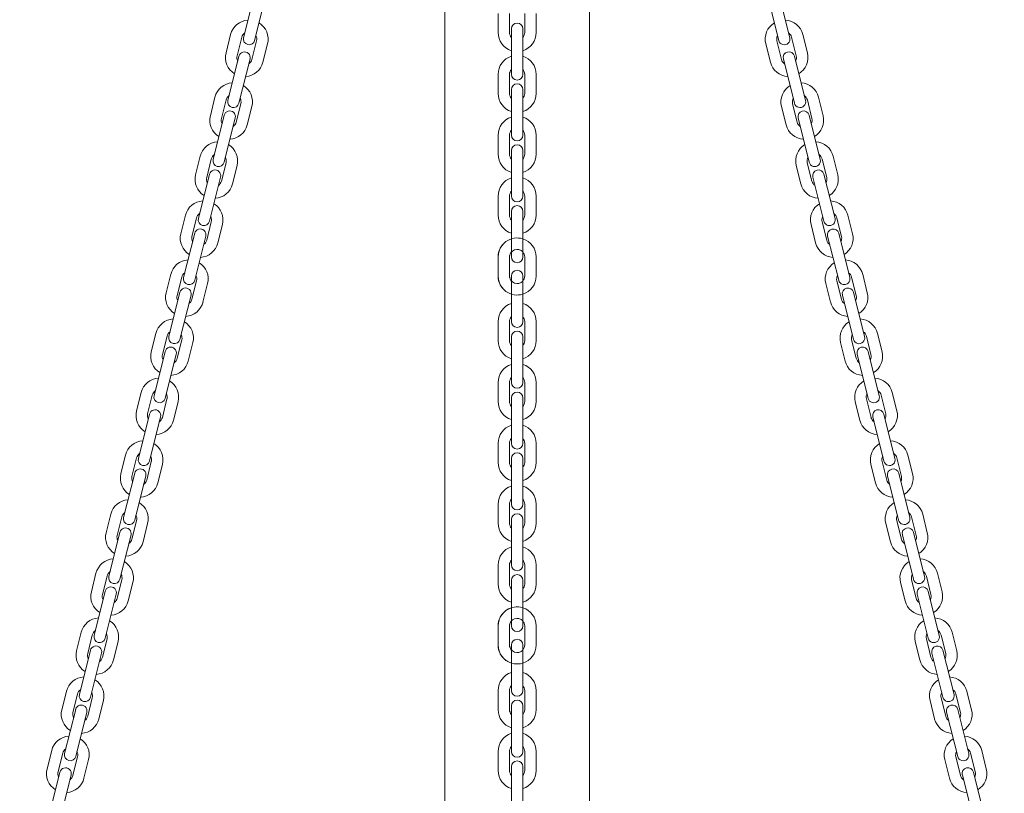
# Model space of a CAD drawing. Units: inches. Extents: x -259 to 466, y 615 to 1794.
# Drawn here: x 71 to 122, y 857 to 898 of the extents above; entities that cross this region are included whole.
import ezdxf

# ---------------------------------------------------------------- set-up
doc = ezdxf.new("R2010")
doc.units = ezdxf.units.IN
doc.header["$MEASUREMENT"] = 0

# ---------------------------------------------------------------- blocks, each defined once
blk = doc.blocks.new('A$C773216FC')
at = {"linetype": 'Continuous', "lineweight": 0}
for p, q in [((216.165, 388.847), (216.165, 225.357)), ((223.758, 388.852), (223.763, 225.357)), ((233.707, 349.613), (233.126, 351.941)), ((234.289, 349.758), (233.708, 352.086)), ((234.628, 348.813), (234.386, 349.783)), ((234.628, 348.813), (234.386, 349.783)), ((235.21, 348.958), (234.968, 349.928)), ((235.21, 348.958), (234.968, 349.928)), ((233.271, 348.474), (233.028, 349.443)), ((233.271, 348.474), (233.028, 349.443)), ((233.853, 348.619), (233.61, 349.589)), ((233.853, 348.619), (233.61, 349.589)), ((234.531, 346.316), (233.95, 348.643)), ((235.113, 346.461), (234.531, 348.789)), ((236.034, 345.661), (235.792, 346.631)), ((234.094, 345.176), (233.852, 346.146)), ((234.676, 345.322), (234.434, 346.292)), ((235.452, 345.516), (235.21, 346.485)), ((235.306, 343.212), (234.725, 345.54)), ((235.888, 343.358), (235.307, 345.685)), ((236.809, 342.558), (236.567, 343.527)), ((234.87, 342.073), (234.627, 343.043)), ((235.452, 342.218), (235.209, 343.188)), ((236.227, 342.412), (235.985, 343.382)), ((236.082, 340.109), (235.5, 342.437)), ((236.663, 340.254), (236.082, 342.582)), ((237.585, 339.454), (237.342, 340.424)), ((235.645, 338.97), (235.403, 339.94)), ((236.227, 339.115), (235.985, 340.085)), ((237.003, 339.309), (236.76, 340.279)), ((236.857, 337.006), (236.275, 339.333)), ((237.439, 337.151), (236.857, 339.479)), ((238.36, 336.351), (238.118, 337.321)), ((236.42, 335.866), (236.178, 336.836)), ((237.002, 336.012), (236.76, 336.982)), ((237.778, 336.206), (237.536, 337.175)), ((237.632, 333.902), (237.051, 336.23)), ((238.214, 334.048), (237.633, 336.375)), ((239.135, 333.248), (238.893, 334.217)), ((237.196, 332.763), (236.953, 333.733)), ((237.777, 332.908), (237.535, 333.878)), ((238.553, 333.102), (238.311, 334.072)), ((238.408, 330.796), (237.827, 333.123)), ((238.99, 330.941), (238.409, 333.269)), ((239.911, 330.141), (239.669, 331.111)), ((239.911, 330.141), (239.669, 331.111)), ((237.972, 329.656), (237.729, 330.626)), ((237.972, 329.656), (237.729, 330.626)), ((238.554, 329.802), (238.311, 330.772)), ((238.554, 329.802), (238.311, 330.772)), ((239.329, 329.996), (239.087, 330.965)), ((239.329, 329.996), (239.087, 330.965)), ((239.232, 327.498), (238.651, 329.826)), ((239.814, 327.644), (239.232, 329.971)), ((239.377, 326.504), (239.135, 327.474)), ((240.153, 326.698), (239.911, 327.668)), ((240.735, 326.844), (240.493, 327.813)), ((238.795, 326.359), (238.553, 327.329)), ((240.007, 324.395), (239.426, 326.723)), ((240.589, 324.541), (240.008, 326.868)), ((240.153, 323.401), (239.91, 324.371)), ((240.928, 323.595), (240.686, 324.565)), ((241.51, 323.74), (241.268, 324.71)), ((239.571, 323.256), (239.328, 324.226)), ((240.783, 321.292), (240.201, 323.619)), ((241.364, 321.437), (240.783, 323.765)), ((240.928, 320.298), (240.686, 321.268)), ((241.704, 320.492), (241.461, 321.461)), ((242.286, 320.637), (242.043, 321.607)), ((240.346, 320.152), (240.104, 321.122)), ((241.558, 318.189), (240.976, 320.516)), ((242.14, 318.334), (241.558, 320.661)), ((241.703, 317.194), (241.461, 318.164)), ((242.479, 317.388), (242.237, 318.358)), ((243.061, 317.534), (242.819, 318.503)), ((241.121, 317.049), (240.879, 318.019)), ((242.333, 315.085), (241.752, 317.413)), ((242.915, 315.231), (242.334, 317.558)), ((242.478, 314.091), (242.236, 315.061)), ((243.254, 314.285), (243.012, 315.255)), ((243.836, 314.43), (243.594, 315.4)), ((241.897, 313.946), (241.654, 314.916)), ((243.109, 311.979), (242.528, 314.306)), ((243.691, 312.124), (243.11, 314.451)), ((243.255, 310.985), (243.012, 311.954)), ((243.255, 310.985), (243.012, 311.954)), ((244.03, 311.178), (243.788, 312.148)), ((244.03, 311.178), (243.788, 312.148)), ((244.612, 311.324), (244.37, 312.293)), ((244.612, 311.324), (244.37, 312.293)), ((242.673, 310.839), (242.43, 311.809)), ((242.673, 310.839), (242.43, 311.809)), ((243.933, 308.681), (243.352, 311.009)), ((244.515, 308.827), (243.933, 311.154))]:
    blk.add_line(p, q, dxfattribs=at)
at = {"lineweight": 0}
for p, q in [((205.593, 349.758), (206.174, 352.086)), ((206.174, 349.613), (206.756, 351.941)), ((218.964, 350.031), (218.964, 351.031)), ((219.564, 350.031), (219.564, 351.031)), ((220.364, 350.031), (220.364, 351.031)), ((220.963, 350.031), (220.963, 351.031)), ((219.664, 347.832), (219.664, 350.231)), ((220.264, 347.832), (220.264, 350.231)), ((204.671, 348.958), (204.914, 349.928)), ((204.671, 348.958), (204.914, 349.928)), ((205.253, 348.813), (205.496, 349.783)), ((205.253, 348.813), (205.496, 349.783)), ((206.029, 348.619), (206.271, 349.589)), ((206.029, 348.619), (206.271, 349.589)), ((206.611, 348.474), (206.853, 349.443)), ((206.611, 348.474), (206.853, 349.443)), ((204.769, 346.461), (205.35, 348.789)), ((205.351, 346.316), (205.932, 348.643)), ((218.964, 346.832), (218.964, 347.832)), ((219.564, 346.832), (219.564, 347.832)), ((220.364, 346.832), (220.364, 347.832)), ((220.963, 346.832), (220.963, 347.832)), ((203.848, 345.661), (204.09, 346.631)), ((219.664, 344.633), (219.664, 347.032)), ((220.264, 344.633), (220.264, 347.032)), ((204.43, 345.516), (204.672, 346.485)), ((205.205, 345.322), (205.448, 346.292)), ((205.787, 345.176), (206.03, 346.146)), ((203.994, 343.358), (204.575, 345.685)), ((204.575, 343.212), (205.157, 345.54)), ((218.964, 343.633), (218.964, 344.633)), ((219.564, 343.633), (219.564, 344.633)), ((220.364, 343.633), (220.364, 344.633)), ((220.963, 343.633), (220.963, 344.633)), ((203.072, 342.558), (203.315, 343.527)), ((219.664, 341.434), (219.664, 343.833)), ((220.264, 341.434), (220.264, 343.833)), ((203.654, 342.412), (203.897, 343.382)), ((204.43, 342.218), (204.672, 343.188)), ((205.012, 342.073), (205.254, 343.043)), ((203.218, 340.254), (203.8, 342.582)), ((203.8, 340.109), (204.382, 342.437)), ((218.964, 340.435), (218.964, 341.434)), ((219.564, 340.435), (219.564, 341.434)), ((220.364, 340.435), (220.364, 341.434)), ((220.963, 340.435), (220.963, 341.434)), ((202.297, 339.454), (202.539, 340.424)), ((219.664, 338.232), (219.664, 340.631)), ((220.264, 338.232), (220.264, 340.631)), ((202.879, 339.309), (203.121, 340.279)), ((203.655, 339.115), (203.897, 340.085)), ((204.237, 338.97), (204.479, 339.94)), ((202.443, 337.151), (203.024, 339.479)), ((203.025, 337.006), (203.606, 339.333)), ((218.964, 337.233), (218.964, 338.232)), ((218.964, 337.233), (218.964, 338.232)), ((219.564, 337.233), (219.564, 338.232)), ((219.564, 337.233), (219.564, 338.232)), ((220.364, 337.233), (220.364, 338.232)), ((220.364, 337.233), (220.364, 338.232)), ((220.963, 337.233), (220.963, 338.232)), ((220.963, 337.233), (220.963, 338.232)), ((201.522, 336.351), (201.764, 337.321)), ((202.104, 336.206), (202.346, 337.175)), ((202.88, 336.012), (203.122, 336.982)), ((203.461, 335.866), (203.704, 336.836)), ((219.664, 334.834), (219.664, 337.233)), ((220.264, 334.834), (220.264, 337.233)), ((201.668, 334.048), (202.249, 336.375)), ((202.25, 333.902), (202.831, 336.23)), ((218.964, 333.834), (218.964, 334.834)), ((219.564, 333.834), (219.564, 334.834)), ((220.364, 333.834), (220.364, 334.834)), ((220.963, 333.834), (220.963, 334.834)), ((200.747, 333.248), (200.989, 334.217)), ((201.328, 333.102), (201.571, 334.072)), ((202.104, 332.908), (202.347, 333.878)), ((202.686, 332.763), (202.928, 333.733)), ((219.664, 331.635), (219.664, 334.034)), ((220.264, 331.635), (220.264, 334.034)), ((200.892, 330.941), (201.473, 333.269)), ((201.473, 330.796), (202.055, 333.123)), ((218.964, 330.635), (218.964, 331.635)), ((219.564, 330.635), (219.564, 331.635)), ((220.364, 330.635), (220.364, 331.635)), ((220.963, 330.635), (220.963, 331.635)), ((199.97, 330.141), (200.213, 331.111)), ((199.97, 330.141), (200.213, 331.111)), ((200.552, 329.996), (200.795, 330.965)), ((200.552, 329.996), (200.795, 330.965)), ((201.328, 329.802), (201.57, 330.772)), ((201.328, 329.802), (201.57, 330.772)), ((201.91, 329.656), (202.152, 330.626)), ((201.91, 329.656), (202.152, 330.626)), ((219.664, 328.436), (219.664, 330.835)), ((220.264, 328.436), (220.264, 330.835)), ((200.068, 327.644), (200.649, 329.971)), ((200.65, 327.498), (201.231, 329.826)), ((218.964, 327.437), (218.964, 328.436)), ((219.564, 327.437), (219.564, 328.436)), ((220.364, 327.437), (220.364, 328.436)), ((220.963, 327.437), (220.963, 328.436)), ((199.147, 326.844), (199.389, 327.813)), ((199.729, 326.698), (199.971, 327.668)), ((200.504, 326.504), (200.747, 327.474)), ((219.664, 325.238), (219.664, 327.637)), ((220.264, 325.238), (220.264, 327.637)), ((201.086, 326.359), (201.329, 327.329)), ((199.293, 324.541), (199.874, 326.868)), ((199.874, 324.395), (200.456, 326.723)), ((218.964, 324.238), (218.964, 325.238)), ((219.564, 324.238), (219.564, 325.238)), ((220.364, 324.238), (220.364, 325.238)), ((220.963, 324.238), (220.963, 325.238)), ((198.371, 323.74), (198.614, 324.71)), ((198.953, 323.595), (199.196, 324.565)), ((199.729, 323.401), (199.971, 324.371)), ((219.664, 322.039), (219.664, 324.438)), ((220.264, 322.039), (220.264, 324.438)), ((200.311, 323.256), (200.553, 324.226)), ((198.517, 321.437), (199.099, 323.765)), ((199.099, 321.292), (199.681, 323.619)), ((218.964, 321.039), (218.964, 322.039)), ((219.564, 321.039), (219.564, 322.039)), ((220.364, 321.039), (220.364, 322.039)), ((220.963, 321.039), (220.963, 322.039)), ((197.596, 320.637), (197.838, 321.607)), ((198.178, 320.492), (198.42, 321.461)), ((198.954, 320.298), (199.196, 321.268)), ((219.664, 318.837), (219.664, 321.236)), ((220.264, 318.837), (220.264, 321.236)), ((199.536, 320.152), (199.778, 321.122)), ((197.742, 318.334), (198.323, 320.661)), ((198.324, 318.189), (198.905, 320.516)), ((218.964, 317.837), (218.964, 318.837)), ((218.964, 317.837), (218.964, 318.837)), ((219.564, 317.837), (219.564, 318.837)), ((219.564, 317.837), (219.564, 318.837)), ((220.364, 317.837), (220.364, 318.837)), ((220.364, 317.837), (220.364, 318.837)), ((220.963, 317.837), (220.963, 318.837)), ((220.963, 317.837), (220.963, 318.837)), ((196.821, 317.534), (197.063, 318.503)), ((197.403, 317.388), (197.645, 318.358)), ((198.179, 317.194), (198.421, 318.164)), ((198.76, 317.049), (199.003, 318.019)), ((219.664, 315.438), (219.664, 317.837)), ((220.264, 315.438), (220.264, 317.837)), ((196.967, 315.231), (197.548, 317.558)), ((197.549, 315.085), (198.13, 317.413)), ((196.046, 314.43), (196.288, 315.4)), ((196.627, 314.285), (196.87, 315.255)), ((197.403, 314.091), (197.646, 315.061)), ((218.964, 314.438), (218.964, 315.438)), ((219.564, 314.438), (219.564, 315.438)), ((220.364, 314.438), (220.364, 315.438)), ((220.963, 314.438), (220.963, 315.438)), ((197.985, 313.946), (198.227, 314.916)), ((219.664, 312.239), (219.664, 314.638)), ((220.264, 312.239), (220.264, 314.638)), ((196.191, 312.124), (196.772, 314.451)), ((196.772, 311.979), (197.354, 314.306)), ((195.269, 311.324), (195.512, 312.293)), ((195.269, 311.324), (195.512, 312.293)), ((195.851, 311.178), (196.094, 312.148)), ((195.851, 311.178), (196.094, 312.148)), ((196.627, 310.985), (196.869, 311.954)), ((196.627, 310.985), (196.869, 311.954)), ((218.964, 311.24), (218.964, 312.239)), ((219.564, 311.24), (219.564, 312.239)), ((220.364, 311.24), (220.364, 312.239)), ((220.963, 311.24), (220.963, 312.239)), ((197.209, 310.839), (197.451, 311.809)), ((197.209, 310.839), (197.451, 311.809)), ((219.664, 309.041), (219.664, 311.44)), ((220.264, 309.041), (220.264, 311.44)), ((195.367, 308.827), (195.948, 311.154)), ((195.949, 308.681), (196.53, 311.009))]:
    blk.add_line(p, q, dxfattribs=at)
for centre, radius, start, end in [((217.57, 213.907), 213.907, 95.45281, 206.13014), ((222.305, 213.907), 213.907, 333.86986, 84.54719), ((217.604, 213.907), 206.33, 95.66309, 207.16681), ((222.271, 213.907), 206.33, 332.83319, 84.33691), ((205.884, 349.686), 1, 93.4309, 165.9733), ((205.884, 349.686), 1, 93.4309, 165.9733), ((205.884, 349.686), 1, 345.9733, 58.5157), ((205.884, 349.686), 1, 345.9733, 58.5157), ((219.964, 350.231), 0.3, 0, 180), ((205.884, 349.686), 0.4, 124.5636, 165.9733), ((205.884, 349.686), 0.4, 124.5636, 165.9733), ((205.884, 349.686), 0.3, 165.9733, 345.9733), ((205.884, 349.686), 0.4, 345.9733, 27.3829), ((205.884, 349.686), 0.4, 345.9733, 27.3829), ((219.964, 350.031), 1, 180, 252.5424), ((219.964, 350.031), 0.4, 180, 221.4096), ((219.964, 350.031), 1, 287.4576, 0), ((219.964, 350.031), 0.4, 318.5904, 0), ((205.641, 348.716), 1, 165.9733, 238.5157), ((205.641, 348.716), 1, 165.9733, 238.5157), ((205.641, 348.716), 0.4, 165.9733, 207.3829), ((205.641, 348.716), 0.4, 165.9733, 207.3829), ((205.641, 348.716), 0.3, 345.9733, 165.9733), ((219.964, 347.832), 1, 107.4576, 180), ((219.964, 347.832), 1, 0, 72.5424), ((205.641, 348.716), 1, 273.4309, 345.9733), ((205.641, 348.716), 1, 273.4309, 345.9733), ((205.641, 348.716), 0.4, 304.5636, 345.9733), ((205.641, 348.716), 0.4, 304.5636, 345.9733), ((219.964, 347.832), 0.4, 138.5904, 180), ((219.964, 347.832), 0.3, 180, 0), ((219.964, 347.832), 0.4, 0, 41.4096), ((205.06, 346.388), 1, 93.4309, 165.9733), ((205.06, 346.388), 1, 345.9733, 58.5157), ((219.964, 347.032), 0.3, 0, 180), ((205.06, 346.388), 0.4, 124.5636, 165.9733), ((205.06, 346.388), 0.4, 345.9733, 27.3829), ((219.964, 346.832), 1, 180, 252.5424), ((219.964, 346.832), 0.4, 180, 221.4096), ((219.964, 346.832), 1, 287.4576, 0), ((219.964, 346.832), 0.4, 318.5904, 0), ((205.06, 346.388), 0.3, 165.9733, 345.9733), ((204.817, 345.419), 1, 165.9733, 238.5157), ((204.866, 345.613), 0.3, 345.9733, 165.9733), ((219.964, 344.633), 1, 107.4576, 180), ((219.964, 344.633), 1, 0, 72.5424), ((204.817, 345.419), 0.4, 165.9733, 207.3829), ((204.817, 345.419), 1, 273.4309, 345.9733), ((204.817, 345.419), 0.4, 304.5636, 345.9733), ((219.964, 344.633), 0.4, 138.5904, 180), ((219.964, 344.633), 0.3, 180, 0), ((219.964, 344.633), 0.4, 0, 41.4096), ((204.284, 343.285), 1, 93.4309, 165.9733), ((204.284, 343.285), 1, 345.9733, 58.5157), ((219.964, 343.833), 0.3, 0, 180), ((204.284, 343.285), 0.4, 124.5636, 165.9733), ((204.284, 343.285), 0.4, 345.9733, 27.3829), ((219.964, 343.633), 1, 180, 252.5424), ((219.964, 343.633), 0.4, 180, 221.4096), ((219.964, 343.633), 1, 287.4576, 0), ((219.964, 343.633), 0.4, 318.5904, 0), ((204.284, 343.285), 0.3, 165.9733, 345.9733), ((204.042, 342.315), 1, 165.9733, 238.5157), ((204.091, 342.509), 0.3, 345.9733, 165.9733), ((204.042, 342.315), 0.4, 165.9733, 207.3829), ((204.042, 342.315), 1, 273.4309, 345.9733), ((204.042, 342.315), 0.4, 304.5636, 345.9733), ((219.964, 341.434), 1, 107.4576, 180), ((219.964, 341.434), 1, 0, 72.5424), ((219.964, 341.434), 0.4, 138.5904, 180), ((219.964, 341.434), 0.3, 180, 0), ((219.964, 341.434), 0.4, 0, 41.4096), ((203.509, 340.182), 1, 93.4309, 165.9733), ((203.509, 340.182), 1, 345.9733, 58.5157), ((219.964, 340.631), 0.3, 0, 180), ((203.509, 340.182), 0.4, 124.5636, 165.9733), ((203.509, 340.182), 0.4, 345.9733, 27.3829), ((219.964, 340.435), 1, 180, 252.5424), ((219.964, 340.435), 0.4, 180, 221.4096), ((219.964, 340.435), 1, 287.4576, 0), ((219.964, 340.435), 0.4, 318.5904, 0), ((203.509, 340.182), 0.3, 165.9733, 345.9733), ((203.267, 339.212), 1, 165.9733, 238.5157), ((203.315, 339.406), 0.3, 345.9733, 165.9733), ((203.267, 339.212), 0.4, 165.9733, 207.3829), ((203.267, 339.212), 1, 273.4309, 345.9733), ((203.267, 339.212), 0.4, 304.5636, 345.9733), ((219.964, 338.232), 1, 72.5424, 180), ((219.964, 338.232), 1, 107.4576, 180), ((219.964, 338.232), 1, 0, 72.5424), ((219.964, 338.232), 1, 0, 72.5424), ((219.964, 338.232), 0.4, 41.4096, 180), ((219.964, 338.232), 0.4, 138.5904, 180), ((219.964, 338.232), 0.4, 0, 41.4096), ((219.964, 338.232), 0.4, 0, 41.4096), ((202.734, 337.078), 1, 93.4309, 165.9733), ((202.734, 337.078), 1, 345.9733, 58.5157), ((219.964, 338.232), 0.3, 180, 0), ((202.734, 337.078), 0.4, 124.5636, 165.9733), ((202.734, 337.078), 0.4, 345.9733, 27.3829), ((219.964, 337.233), 0.3, 0, 180), ((202.734, 337.078), 0.3, 165.9733, 345.9733), ((219.964, 337.233), 1, 180, 252.5424), ((219.964, 337.233), 1, 180, 287.4576), ((219.964, 337.233), 0.4, 180, 221.4096), ((219.964, 337.233), 0.4, 180, 318.5904), ((219.964, 337.233), 1, 287.4576, 0), ((219.964, 337.233), 0.4, 318.5904, 0), ((219.964, 337.233), 1, 287.4576, 0), ((219.964, 337.233), 0.4, 318.5904, 0), ((202.492, 336.109), 1, 165.9733, 238.5157), ((202.54, 336.303), 0.3, 345.9733, 165.9733), ((202.492, 336.109), 0.4, 165.9733, 207.3829), ((202.492, 336.109), 1, 273.4309, 345.9733), ((202.492, 336.109), 0.4, 304.5636, 345.9733), ((219.964, 334.834), 1, 107.4576, 180), ((219.964, 334.834), 1, 0, 72.5424), ((201.959, 333.975), 1, 93.4309, 165.9733), ((201.959, 333.975), 1, 345.9733, 58.5157), ((219.964, 334.834), 0.4, 138.5904, 180), ((219.964, 334.834), 0.3, 180, 0), ((219.964, 334.834), 0.4, 0, 41.4096), ((201.959, 333.975), 0.4, 124.5636, 165.9733), ((201.959, 333.975), 0.4, 345.9733, 27.3829), ((219.964, 334.034), 0.3, 0, 180), ((201.959, 333.975), 0.3, 165.9733, 345.9733), ((219.964, 333.834), 1, 180, 252.5424), ((219.964, 333.834), 0.4, 180, 221.4096), ((219.964, 333.834), 1, 287.4576, 0), ((219.964, 333.834), 0.4, 318.5904, 0), ((201.716, 333.005), 1, 165.9733, 238.5157), ((201.764, 333.196), 0.3, 345.9733, 165.9733), ((201.716, 333.005), 0.4, 165.9733, 207.3829), ((201.716, 333.005), 1, 273.4309, 345.9733), ((201.716, 333.005), 0.4, 304.5636, 345.9733), ((219.964, 331.635), 1, 107.4576, 180), ((219.964, 331.635), 1, 0, 72.5424), ((201.183, 330.868), 1, 93.4309, 165.9733), ((201.183, 330.868), 1, 93.4309, 165.9733), ((201.183, 330.868), 1, 345.9733, 58.5157), ((201.183, 330.868), 1, 345.9733, 58.5157), ((219.964, 331.635), 0.4, 138.5904, 180), ((219.964, 331.635), 0.3, 180, 0), ((219.964, 331.635), 0.4, 0, 41.4096), ((201.183, 330.868), 0.4, 124.5636, 165.9733), ((201.183, 330.868), 0.4, 124.5636, 165.9733), ((201.183, 330.868), 0.4, 345.9733, 27.3829), ((201.183, 330.868), 0.4, 345.9733, 27.3829), ((219.964, 330.835), 0.3, 0, 180), ((201.183, 330.868), 0.3, 165.9733, 345.9733), ((219.964, 330.635), 1, 180, 252.5424), ((219.964, 330.635), 0.4, 180, 221.4096), ((219.964, 330.635), 1, 287.4576, 0), ((219.964, 330.635), 0.4, 318.5904, 0), ((200.94, 329.899), 1, 165.9733, 238.5157), ((200.94, 329.899), 1, 165.9733, 238.5157), ((200.94, 329.899), 0.3, 345.9733, 165.9733), ((200.94, 329.899), 0.4, 165.9733, 207.3829), ((200.94, 329.899), 0.4, 165.9733, 207.3829), ((200.94, 329.899), 1, 273.4309, 345.9733), ((200.94, 329.899), 1, 273.4309, 345.9733), ((200.94, 329.899), 0.4, 304.5636, 345.9733), ((200.94, 329.899), 0.4, 304.5636, 345.9733), ((219.964, 328.436), 1, 107.4576, 180), ((219.964, 328.436), 1, 0, 72.5424), ((200.359, 327.571), 1, 93.4309, 165.9733), ((219.964, 328.436), 0.4, 138.5904, 180), ((219.964, 328.436), 0.4, 0, 41.4096), ((200.359, 327.571), 1, 345.9733, 58.5157), ((219.964, 328.436), 0.3, 180, 0), ((200.359, 327.571), 0.4, 124.5636, 165.9733), ((200.359, 327.571), 0.3, 165.9733, 345.9733), ((200.359, 327.571), 0.4, 345.9733, 27.3829), ((219.964, 327.437), 1, 180, 252.5424), ((219.964, 327.437), 0.4, 180, 221.4096), ((219.964, 327.637), 0.3, 0, 180), ((219.964, 327.437), 1, 287.4576, 0), ((219.964, 327.437), 0.4, 318.5904, 0), ((200.165, 326.795), 0.3, 345.9733, 165.9733), ((200.116, 326.601), 1, 165.9733, 238.5157), ((200.116, 326.601), 0.4, 165.9733, 207.3829), ((200.116, 326.601), 0.4, 304.5636, 345.9733), ((200.116, 326.601), 1, 273.4309, 345.9733), ((219.964, 325.238), 1, 107.4576, 180), ((219.964, 325.238), 1, 0, 72.5424), ((199.583, 324.468), 1, 93.4309, 165.9733), ((219.964, 325.238), 0.4, 138.5904, 180), ((219.964, 325.238), 0.4, 0, 41.4096), ((199.583, 324.468), 1, 345.9733, 58.5157), ((219.964, 325.238), 0.3, 180, 0), ((199.583, 324.468), 0.4, 124.5636, 165.9733), ((199.583, 324.468), 0.3, 165.9733, 345.9733), ((199.583, 324.468), 0.4, 345.9733, 27.3829), ((219.964, 324.438), 0.3, 0, 180), ((199.39, 323.692), 0.3, 345.9733, 165.9733), ((219.964, 324.238), 1, 180, 252.5424), ((219.964, 324.238), 0.4, 180, 221.4096), ((219.964, 324.238), 1, 287.4576, 0), ((219.964, 324.238), 0.4, 318.5904, 0), ((199.341, 323.498), 1, 165.9733, 238.5157), ((199.341, 323.498), 0.4, 165.9733, 207.3829), ((199.341, 323.498), 0.4, 304.5636, 345.9733), ((199.341, 323.498), 1, 273.4309, 345.9733), ((219.964, 322.039), 1, 107.4576, 180), ((219.964, 322.039), 1, 0, 72.5424), ((198.808, 321.365), 1, 93.4309, 165.9733), ((219.964, 322.039), 0.4, 138.5904, 180), ((219.964, 322.039), 0.4, 0, 41.4096), ((198.808, 321.365), 1, 345.9733, 58.5157), ((219.964, 322.039), 0.3, 180, 0), ((198.808, 321.365), 0.4, 124.5636, 165.9733), ((198.808, 321.365), 0.3, 165.9733, 345.9733), ((198.808, 321.365), 0.4, 345.9733, 27.3829), ((219.964, 321.236), 0.3, 0, 180), ((198.614, 320.589), 0.3, 345.9733, 165.9733), ((219.964, 321.039), 1, 180, 252.5424), ((219.964, 321.039), 0.4, 180, 221.4096), ((219.964, 321.039), 1, 287.4576, 0), ((219.964, 321.039), 0.4, 318.5904, 0), ((198.566, 320.395), 1, 165.9733, 238.5157), ((198.566, 320.395), 0.4, 165.9733, 207.3829), ((198.566, 320.395), 0.4, 304.5636, 345.9733), ((198.566, 320.395), 1, 273.4309, 345.9733), ((219.964, 318.837), 1, 72.5424, 180), ((219.964, 318.837), 1, 107.4576, 180), ((219.964, 318.837), 1, 0, 72.5424), ((219.964, 318.837), 1, 0, 72.5424), ((198.033, 318.261), 1, 93.4309, 165.9733), ((219.964, 318.837), 0.4, 41.4096, 180), ((198.033, 318.261), 1, 345.9733, 58.5157), ((219.964, 318.837), 0.4, 138.5904, 180), ((219.964, 318.837), 0.3, 180, 0), ((219.964, 318.837), 0.4, 0, 41.4096), ((219.964, 318.837), 0.4, 0, 41.4096), ((198.033, 318.261), 0.4, 124.5636, 165.9733), ((198.033, 318.261), 0.3, 165.9733, 345.9733), ((198.033, 318.261), 0.4, 345.9733, 27.3829), ((219.964, 317.837), 0.3, 0, 180), ((197.839, 317.485), 0.3, 345.9733, 165.9733), ((219.964, 317.837), 1, 180, 252.5424), ((219.964, 317.837), 1, 180, 287.4576), ((219.964, 317.837), 0.4, 180, 221.4096), ((219.964, 317.837), 0.4, 180, 318.5904), ((219.964, 317.837), 1, 287.4576, 0), ((219.964, 317.837), 0.4, 318.5904, 0), ((219.964, 317.837), 1, 287.4576, 0), ((219.964, 317.837), 0.4, 318.5904, 0), ((197.791, 317.291), 1, 165.9733, 238.5157), ((197.791, 317.291), 0.4, 165.9733, 207.3829), ((197.791, 317.291), 0.4, 304.5636, 345.9733), ((197.791, 317.291), 1, 273.4309, 345.9733), ((197.258, 315.158), 1, 93.4309, 165.9733), ((219.964, 315.438), 1, 107.4576, 180), ((219.964, 315.438), 1, 0, 72.5424), ((197.258, 315.158), 1, 345.9733, 58.5157), ((219.964, 315.438), 0.4, 138.5904, 180), ((219.964, 315.438), 0.4, 0, 41.4096), ((197.258, 315.158), 0.4, 124.5636, 165.9733), ((197.258, 315.158), 0.3, 165.9733, 345.9733), ((197.258, 315.158), 0.4, 345.9733, 27.3829), ((219.964, 315.438), 0.3, 180, 0), ((197.063, 314.379), 0.3, 345.9733, 165.9733), ((219.964, 314.638), 0.3, 0, 180), ((197.015, 314.188), 1, 165.9733, 238.5157), ((197.015, 314.188), 0.4, 165.9733, 207.3829), ((197.015, 314.188), 0.4, 304.5636, 345.9733), ((219.964, 314.438), 1, 180, 252.5424), ((219.964, 314.438), 0.4, 180, 221.4096), ((219.964, 314.438), 1, 287.4576, 0), ((219.964, 314.438), 0.4, 318.5904, 0), ((197.015, 314.188), 1, 273.4309, 345.9733), ((196.482, 312.051), 1, 93.4309, 165.9733), ((196.482, 312.051), 1, 93.4309, 165.9733), ((219.964, 312.239), 1, 107.4576, 180), ((219.964, 312.239), 1, 0, 72.5424), ((196.482, 312.051), 1, 345.9733, 58.5157), ((196.482, 312.051), 1, 345.9733, 58.5157), ((219.964, 312.239), 0.4, 138.5904, 180), ((219.964, 312.239), 0.4, 0, 41.4096), ((196.482, 312.051), 0.4, 124.5636, 165.9733), ((196.482, 312.051), 0.4, 124.5636, 165.9733), ((196.482, 312.051), 0.3, 165.9733, 345.9733), ((196.482, 312.051), 0.4, 345.9733, 27.3829), ((196.482, 312.051), 0.4, 345.9733, 27.3829), ((219.964, 312.239), 0.3, 180, 0), ((219.964, 311.44), 0.3, 0, 180), ((196.239, 311.081), 1, 165.9733, 238.5157), ((196.239, 311.081), 1, 165.9733, 238.5157), ((196.239, 311.081), 0.4, 165.9733, 207.3829), ((196.239, 311.081), 0.4, 165.9733, 207.3829), ((196.239, 311.081), 0.3, 345.9733, 165.9733), ((196.239, 311.081), 0.4, 304.5636, 345.9733), ((196.239, 311.081), 0.4, 304.5636, 345.9733), ((219.964, 311.24), 1, 180, 252.5424), ((219.964, 311.24), 0.4, 180, 221.4096), ((219.964, 311.24), 1, 287.4576, 0), ((219.964, 311.24), 0.4, 318.5904, 0), ((196.239, 311.081), 1, 273.4309, 345.9733), ((196.239, 311.081), 1, 273.4309, 345.9733)]:
    blk.add_arc(centre, radius, start, end, dxfattribs=at)
at = {"linetype": 'Continuous', "lineweight": 0}
for centre, radius, start, end in [((233.998, 349.686), 1, 121.4843, 194.0267), ((233.998, 349.686), 1, 121.4843, 194.0267), ((233.998, 349.686), 1, 14.0267, 86.5691), ((233.998, 349.686), 1, 14.0267, 86.5691), ((233.998, 349.686), 0.4, 152.6171, 194.0267), ((233.998, 349.686), 0.4, 152.6171, 194.0267), ((233.998, 349.686), 0.3, 194.0267, 14.0267), ((233.998, 349.686), 0.4, 14.0267, 55.4364), ((233.998, 349.686), 0.4, 14.0267, 55.4364), ((234.24, 348.716), 0.3, 14.0267, 194.0267), ((234.24, 348.716), 0.4, 332.6171, 14.0267), ((234.24, 348.716), 0.4, 332.6171, 14.0267), ((234.24, 348.716), 1, 301.4843, 14.0267), ((234.24, 348.716), 1, 301.4843, 14.0267), ((234.24, 348.716), 1, 194.0267, 266.5691), ((234.24, 348.716), 1, 194.0267, 266.5691), ((234.24, 348.716), 0.4, 194.0267, 235.4364), ((234.24, 348.716), 0.4, 194.0267, 235.4364), ((234.822, 346.388), 1, 121.4843, 194.0267), ((234.822, 346.388), 1, 14.0267, 86.5691), ((234.822, 346.388), 0.4, 152.6171, 194.0267), ((234.822, 346.388), 0.4, 14.0267, 55.4364), ((234.822, 346.388), 0.3, 194.0267, 14.0267), ((235.016, 345.613), 0.3, 14.0267, 194.0267), ((235.064, 345.419), 1, 301.4843, 14.0267), ((235.064, 345.419), 1, 194.0267, 266.5691), ((235.064, 345.419), 0.4, 194.0267, 235.4364), ((235.064, 345.419), 0.4, 332.6171, 14.0267), ((235.597, 343.285), 1, 121.4843, 194.0267), ((235.597, 343.285), 1, 14.0267, 86.5691), ((235.597, 343.285), 0.4, 152.6171, 194.0267), ((235.597, 343.285), 0.4, 14.0267, 55.4364), ((235.597, 343.285), 0.3, 194.0267, 14.0267), ((235.791, 342.509), 0.3, 14.0267, 194.0267), ((235.84, 342.315), 1, 301.4843, 14.0267), ((235.84, 342.315), 1, 194.0267, 266.5691), ((235.84, 342.315), 0.4, 194.0267, 235.4364), ((235.84, 342.315), 0.4, 332.6171, 14.0267), ((236.373, 340.182), 1, 121.4843, 194.0267), ((236.373, 340.182), 1, 14.0267, 86.5691), ((236.373, 340.182), 0.4, 152.6171, 194.0267), ((236.373, 340.182), 0.4, 14.0267, 55.4364), ((236.373, 340.182), 0.3, 194.0267, 14.0267), ((236.566, 339.406), 0.3, 14.0267, 194.0267), ((236.615, 339.212), 1, 301.4843, 14.0267), ((236.615, 339.212), 1, 194.0267, 266.5691), ((236.615, 339.212), 0.4, 194.0267, 235.4364), ((236.615, 339.212), 0.4, 332.6171, 14.0267), ((237.148, 337.078), 1, 121.4843, 194.0267), ((237.148, 337.078), 1, 14.0267, 86.5691), ((237.148, 337.078), 0.4, 152.6171, 194.0267), ((237.148, 337.078), 0.4, 14.0267, 55.4364), ((237.148, 337.078), 0.3, 194.0267, 14.0267), ((237.342, 336.303), 0.3, 14.0267, 194.0267), ((237.39, 336.109), 1, 301.4843, 14.0267), ((237.39, 336.109), 1, 194.0267, 266.5691), ((237.39, 336.109), 0.4, 194.0267, 235.4364), ((237.39, 336.109), 0.4, 332.6171, 14.0267), ((237.923, 333.975), 1, 121.4843, 194.0267), ((237.923, 333.975), 1, 14.0267, 86.5691), ((237.923, 333.975), 0.4, 152.6171, 194.0267), ((237.923, 333.975), 0.4, 14.0267, 55.4364), ((237.923, 333.975), 0.3, 194.0267, 14.0267), ((238.118, 333.196), 0.3, 14.0267, 194.0267), ((238.165, 333.005), 1, 301.4843, 14.0267), ((238.165, 333.005), 1, 194.0267, 266.5691), ((238.165, 333.005), 0.4, 194.0267, 235.4364), ((238.165, 333.005), 0.4, 332.6171, 14.0267), ((238.699, 330.868), 1, 121.4843, 194.0267), ((238.699, 330.868), 1, 121.4843, 194.0267), ((238.699, 330.868), 1, 14.0267, 86.5691), ((238.699, 330.868), 1, 14.0267, 86.5691), ((238.699, 330.868), 0.4, 152.6171, 194.0267), ((238.699, 330.868), 0.4, 152.6171, 194.0267), ((238.699, 330.868), 0.4, 14.0267, 55.4364), ((238.699, 330.868), 0.4, 14.0267, 55.4364), ((238.699, 330.868), 0.3, 194.0267, 14.0267), ((238.941, 329.899), 0.3, 14.0267, 194.0267), ((238.941, 329.899), 1, 301.4843, 14.0267), ((238.941, 329.899), 1, 301.4843, 14.0267), ((238.941, 329.899), 1, 194.0267, 266.5691), ((238.941, 329.899), 1, 194.0267, 266.5691), ((238.941, 329.899), 0.4, 194.0267, 235.4364), ((238.941, 329.899), 0.4, 194.0267, 235.4364), ((238.941, 329.899), 0.4, 332.6171, 14.0267), ((238.941, 329.899), 0.4, 332.6171, 14.0267), ((239.523, 327.571), 1, 14.0267, 86.5691), ((239.523, 327.571), 1, 121.4843, 194.0267), ((239.523, 327.571), 0.4, 152.6171, 194.0267), ((239.523, 327.571), 0.3, 194.0267, 14.0267), ((239.523, 327.571), 0.4, 14.0267, 55.4364), ((239.717, 326.795), 0.3, 14.0267, 194.0267), ((239.765, 326.601), 0.4, 194.0267, 235.4364), ((239.765, 326.601), 0.4, 332.6171, 14.0267), ((239.765, 326.601), 1, 301.4843, 14.0267), ((239.765, 326.601), 1, 194.0267, 266.5691), ((240.298, 324.468), 1, 14.0267, 86.5691), ((240.298, 324.468), 1, 121.4843, 194.0267), ((240.298, 324.468), 0.4, 152.6171, 194.0267), ((240.298, 324.468), 0.3, 194.0267, 14.0267), ((240.298, 324.468), 0.4, 14.0267, 55.4364), ((240.492, 323.692), 0.3, 14.0267, 194.0267), ((240.541, 323.498), 0.4, 194.0267, 235.4364), ((240.541, 323.498), 0.4, 332.6171, 14.0267), ((240.541, 323.498), 1, 301.4843, 14.0267), ((240.541, 323.498), 1, 194.0267, 266.5691), ((241.074, 321.365), 1, 14.0267, 86.5691), ((241.074, 321.365), 1, 121.4843, 194.0267), ((241.074, 321.365), 0.4, 152.6171, 194.0267), ((241.074, 321.365), 0.3, 194.0267, 14.0267), ((241.074, 321.365), 0.4, 14.0267, 55.4364), ((241.267, 320.589), 0.3, 14.0267, 194.0267), ((241.316, 320.395), 0.4, 194.0267, 235.4364), ((241.316, 320.395), 0.4, 332.6171, 14.0267), ((241.316, 320.395), 1, 301.4843, 14.0267), ((241.316, 320.395), 1, 194.0267, 266.5691), ((241.849, 318.261), 1, 14.0267, 86.5691), ((241.849, 318.261), 1, 121.4843, 194.0267), ((241.849, 318.261), 0.4, 152.6171, 194.0267), ((241.849, 318.261), 0.3, 194.0267, 14.0267), ((241.849, 318.261), 0.4, 14.0267, 55.4364), ((242.043, 317.485), 0.3, 14.0267, 194.0267), ((242.091, 317.291), 0.4, 194.0267, 235.4364), ((242.091, 317.291), 0.4, 332.6171, 14.0267), ((242.091, 317.291), 1, 301.4843, 14.0267), ((242.091, 317.291), 1, 194.0267, 266.5691), ((242.624, 315.158), 1, 14.0267, 86.5691), ((242.624, 315.158), 1, 121.4843, 194.0267), ((242.624, 315.158), 0.4, 152.6171, 194.0267), ((242.624, 315.158), 0.3, 194.0267, 14.0267), ((242.624, 315.158), 0.4, 14.0267, 55.4364), ((242.819, 314.379), 0.3, 14.0267, 194.0267), ((242.866, 314.188), 0.4, 194.0267, 235.4364), ((242.866, 314.188), 0.4, 332.6171, 14.0267), ((242.866, 314.188), 1, 301.4843, 14.0267), ((242.866, 314.188), 1, 194.0267, 266.5691), ((243.4, 312.051), 1, 14.0267, 86.5691), ((243.4, 312.051), 1, 14.0267, 86.5691), ((243.4, 312.051), 1, 121.4843, 194.0267), ((243.4, 312.051), 1, 121.4843, 194.0267), ((243.4, 312.051), 0.4, 152.6171, 194.0267), ((243.4, 312.051), 0.4, 152.6171, 194.0267), ((243.4, 312.051), 0.3, 194.0267, 14.0267), ((243.4, 312.051), 0.4, 14.0267, 55.4364), ((243.4, 312.051), 0.4, 14.0267, 55.4364), ((243.642, 311.081), 0.4, 194.0267, 235.4364), ((243.642, 311.081), 0.4, 194.0267, 235.4364), ((243.642, 311.081), 0.3, 14.0267, 194.0267), ((243.642, 311.081), 0.4, 332.6171, 14.0267), ((243.642, 311.081), 0.4, 332.6171, 14.0267), ((243.642, 311.081), 1, 301.4843, 14.0267), ((243.642, 311.081), 1, 301.4843, 14.0267), ((243.642, 311.081), 1, 194.0267, 266.5691), ((243.642, 311.081), 1, 194.0267, 266.5691)]:
    blk.add_arc(centre, radius, start, end, dxfattribs=at)

msp = doc.modelspace()

# ---------------------------------------------------------------- block references
msp.add_blockref('A$C773216FC', (-123.09, 547.105))

doc.saveas('drawing.dxf')
